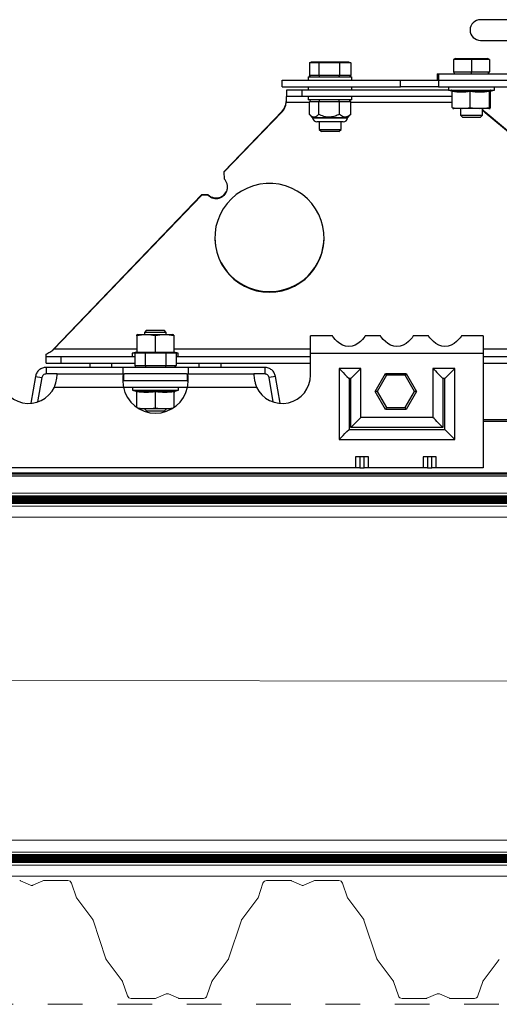
# Model space of a CAD drawing. Units: millimetres. Extents: x 488 to 4688, y 502 to 3472.
# Drawn here: x 2511 to 2730, y 1112 to 1563 of the extents above; entities that cross this region are included whole.
import ezdxf

# ---------------------------------------------------------------- set-up
doc = ezdxf.new("R2010")
doc.units = ezdxf.units.MM
doc.linetypes.add('Dash', pattern=[6.35, 3.175, -3.175])
doc.linetypes.add('DP', pattern=[0.5, 0.3, -0.2])
for name, color, linetype, lineweight in [('CWL PODKLAD', 8, 'Continuous', 9), ('CWL_CIENKA', 3, 'Continuous', 13), ('CWL_SREDNIA', 30, 'Continuous', 30), ('TRP', 210, 'Continuous', 9)]:
    doc.layers.add(name, color=color, linetype=linetype, lineweight=lineweight)
doc.linetypes.add('BATTING', pattern='A,0.0001,-0.1,[134,ltypeshp.shx,S=0.1,R=0,X=-0.1,Y=0],-0.2,[134,ltypeshp.shx,S=0.1,R=180,X=0.1,Y=0],-0.1', length=0.4001)

msp = doc.modelspace()

# ---------------------------------------------------------------- linework, layer by layer
at = {"linetype": 'Continuous', "lineweight": 25}
for p, q in [((2765.8, 1563.19), (2721.87, 1563.19)), ((2721.87, 1553.69), (2765.8, 1553.69)), ((2701.99, 1538.45), (2701.99, 1535.45)), ((2701.99, 1538.45), (2702.87, 1538.45)), ((2702.87, 1535.45), (2702.87, 1538.45)), ((2702.87, 1538.45), (2857.72, 1538.45)), ((2631.03, 1532.45), (2631.03, 1535.45)), ((2631.03, 1535.45), (2685.26, 1535.45)), ((2685.26, 1532.45), (2685.26, 1535.45)), ((2685.26, 1535.45), (2702.58, 1535.45)), ((2702.58, 1535.45), (2702.58, 1532.45)), ((2702.58, 1535.45), (2712.26, 1535.45)), ((2712.26, 1535.45), (2857.72, 1535.45)), ((2631.03, 1532.45), (2685.26, 1532.45)), ((2633.03, 1530.95), (2633.03, 1527.95)), ((2640.03, 1530.95), (2633.03, 1530.95)), ((2640.03, 1530.95), (2640.03, 1527.95)), ((2707.22, 1530.95), (2640.03, 1530.95)), ((2643.03, 1532.45), (2643.03, 1530.95)), ((2663.03, 1530.95), (2663.03, 1532.45)), ((2702.58, 1532.45), (2685.26, 1532.45)), ((2702.58, 1532.45), (2781.03, 1532.45)), ((2633, 1525.48), (2633.03, 1526.33)), ((2633, 1525.22), (2633.03, 1525.64)), ((2633, 1525.22), (2633, 1525.48)), ((2643.54, 1525.22), (2633, 1525.22)), ((2640.03, 1527.95), (2633.03, 1527.95)), ((2633.03, 1525.64), (2633.03, 1527.95)), ((2708.96, 1527.95), (2640.03, 1527.95)), ((2708.96, 1525.22), (2662.52, 1525.22)), ((2631.09, 1521.3), (2604.45, 1493.56)), ((2631.09, 1521.04), (2604.45, 1493.3)), ((2631.09, 1521.3), (2631.09, 1521.04)), ((2724.02, 1520.78), (2724.02, 1520.52)), ((2850.02, 1415.46), (2724.02, 1520.78)), ((2849.92, 1415.28), (2724.02, 1520.52)), ((2604.45, 1493.56), (2604.45, 1493.3)), ((2604.45, 1493.3), (2604.52, 1490.31)), ((2594.26, 1482.95), (2526.6, 1412.48)), ((2594.26, 1482.68), (2526.6, 1412.22)), ((2597.26, 1483.01), (2594.26, 1482.95)), ((2594.26, 1482.95), (2594.26, 1482.68)), ((2597.26, 1482.75), (2594.26, 1482.68)), ((2597.26, 1483.01), (2597.26, 1482.75)), ((2526.22, 1411.95), (2526.6, 1412.48)), ((2526.6, 1412.22), (2526.6, 1412.48)), ((2564.53, 1412.22), (2526.6, 1412.22)), ((2644.12, 1412.22), (2581.53, 1412.22)), ((2741.6, 1412.22), (2723.12, 1412.22)), ((2523.03, 1408.95), (2523.03, 1409.93)), ((2523.03, 1405.95), (2523.03, 1408.95)), ((2523.03, 1408.95), (2530.03, 1408.95)), ((2530.03, 1405.95), (2530.03, 1408.95)), ((2530.03, 1408.95), (2563.62, 1408.95)), ((2582.62, 1408.95), (2644.12, 1408.95)), ((2723.12, 1408.95), (2851.03, 1408.95)), ((2523.03, 1405.95), (2530.03, 1405.95)), ((2530.03, 1405.95), (2563.62, 1405.95)), ((2553.03, 1405.95), (2563.62, 1405.95)), ((2582.62, 1405.95), (2644.12, 1405.95)), ((2582.62, 1405.95), (2593.03, 1405.95)), ((2723.12, 1405.95), (2851.03, 1405.95))]:
    msp.add_line(p, q, dxfattribs=at)
at = {"linetype": 'Continuous', "lineweight": 25, "flags": 128}
msp.add_lwpolyline([(2625.28, 1438.39), (2628.24, 1438.56), (2631.15, 1439.08), (2633.98, 1439.94), (2636.69, 1441.13), (2639.25, 1442.63), (2641.6, 1444.42), (2643.72, 1446.48), (2645.59, 1448.77), (2647.17, 1451.27), (2648.45, 1453.93), (2649.39, 1456.73), (2650, 1459.61), (2650.27, 1462.55), (2650.18, 1465.5), (2649.74, 1468.42), (2648.96, 1471.27), (2647.85, 1474), (2646.42, 1476.58), (2644.69, 1478.98), (2642.69, 1481.16), (2640.45, 1483.09), (2637.99, 1484.73), (2635.36, 1486.08), (2632.58, 1487.11), (2629.7, 1487.8), (2626.76, 1488.15), (2623.8, 1488.15), (2620.86, 1487.8), (2617.98, 1487.11), (2615.2, 1486.08), (2612.57, 1484.73), (2610.11, 1483.09), (2607.87, 1481.16), (2605.87, 1478.98), (2604.14, 1476.58), (2602.71, 1474), (2601.6, 1471.27), (2600.82, 1468.42), (2600.38, 1465.5), (2600.29, 1462.55), (2600.55, 1459.61), (2601.16, 1456.73), (2602.11, 1453.93), (2603.39, 1451.27), (2604.97, 1448.77), (2606.83, 1446.48), (2608.96, 1444.42), (2611.31, 1442.63), (2613.86, 1441.13), (2616.57, 1439.94), (2619.41, 1439.08), (2622.32, 1438.56), (2625.28, 1438.39)], dxfattribs=at)
at = {"linetype": 'Continuous', "lineweight": 25}
for centre, radius, start, end in [((2721.87, 1558.44), 4.75, 90, 270), ((2626.07, 1526.12), 6.96, 316.1431, 354.6637), ((2626.07, 1525.86), 6.96, 316.1421, 354.664), ((2728.5, 1526.14), 6.98, 214.0962, 230.1136), ((2728.5, 1525.87), 6.98, 214.0952, 230.1123), ((2600.89, 1486.53), 5.24, 226.1563, 46.1713), ((2600.89, 1486.81), 5.25, 226.3211, 358.3658), ((2625.23, 1463.6), 24.95, 180.1031, 270.1155), ((2625.33, 1463.6), 24.95, 269.8846, 359.897)]:
    msp.add_arc(centre, radius, start, end, dxfattribs=at)
msp.add_open_spline([(2523.03, 1409.93), (2523.63, 1410.27), (2524.81, 1410.95), (2526, 1411.79), (2526.6, 1412.22)], degree=3, knots=[0, 0, 0, 0, 0.500001, 1, 1, 1, 1], dxfattribs=at)
at = {"layer": 'CWL PODKLAD', "linetype": 'Continuous', "lineweight": 25}
for p, q in [((2654.11, 1418.36), (2644.12, 1418.36)), ((2644.12, 1410.36), (2644.12, 1418.36)), ((2676.11, 1418.36), (2669.11, 1418.36)), ((2698.11, 1418.36), (2691.11, 1418.36)), ((2723.12, 1418.36), (2713.11, 1418.36)), ((2723.12, 1418.36), (2723.12, 1410.36)), ((2644.12, 1400.46), (2644.12, 1410.36)), ((2723.12, 1410.36), (2644.12, 1410.36)), ((2723.12, 1410.36), (2723.12, 1357.96)), ((2523.12, 1403.95), (2523.12, 1400.95)), ((2558.12, 1403.95), (2523.12, 1403.95)), ((2558.12, 1403.95), (2558.12, 1400.95)), ((2588.12, 1403.95), (2558.12, 1403.95)), ((2588.12, 1403.95), (2588.12, 1400.95)), ((2623.12, 1403.95), (2588.12, 1403.95)), ((2623.12, 1403.95), (2623.12, 1400.95)), ((2667.12, 1403.46), (2657.12, 1403.46)), ((2657.12, 1403.46), (2657.12, 1370.96)), ((2667.12, 1380.96), (2667.12, 1403.46)), ((2700.12, 1403.46), (2700.12, 1380.96)), ((2710.12, 1403.46), (2700.12, 1403.46)), ((2705.54, 1398.88), (2710.12, 1403.46)), ((2710.12, 1370.96), (2710.12, 1403.46)), ((2518.19, 1399.82), (2516.02, 1387.49)), ((2518.19, 1399.82), (2521.15, 1399.3)), ((2521.15, 1399.3), (2519.18, 1388.11)), ((2528.12, 1400.95), (2523.12, 1400.95)), ((2528.12, 1400.6), (2528.12, 1400.95)), ((2528.12, 1400.95), (2558.68, 1400.95)), ((2558.68, 1397.95), (2558.68, 1400.95)), ((2558.68, 1400.95), (2558.98, 1400.95)), ((2558.68, 1397.95), (2587.56, 1397.95)), ((2587.26, 1400.95), (2558.98, 1400.95)), ((2587.26, 1400.95), (2587.56, 1400.95)), ((2587.56, 1400.95), (2618.12, 1400.95)), ((2587.56, 1400.95), (2587.56, 1397.95)), ((2618.12, 1400.95), (2618.12, 1400.6)), ((2623.12, 1400.95), (2618.12, 1400.95)), ((2628.04, 1399.82), (2625.09, 1399.3)), ((2627.06, 1388.11), (2625.09, 1399.3)), ((2630.22, 1387.49), (2628.04, 1399.82)), ((2662.54, 1398.88), (2661.7, 1398.88)), ((2661.7, 1398.88), (2661.7, 1375.96)), ((2662.54, 1376.38), (2662.54, 1398.88)), ((2704.7, 1398.88), (2704.7, 1376.38)), ((2705.54, 1398.88), (2704.7, 1398.88)), ((2705.54, 1375.96), (2705.54, 1398.88)), ((2526.9, 1394.95), (2558.42, 1394.95)), ((2558.42, 1394.95), (2587.81, 1394.95)), ((2587.81, 1394.95), (2619.34, 1394.95)), ((2700.12, 1380.96), (2667.12, 1380.96)), ((2661.7, 1375.96), (2661.7, 1375.54)), ((2661.7, 1375.54), (2705.54, 1375.54)), ((2704.7, 1376.38), (2662.54, 1376.38)), ((2705.54, 1375.54), (2705.54, 1375.96)), ((2657.12, 1370.96), (2710.12, 1370.96)), ((2670.62, 1362.96), (2664.62, 1362.96)), ((2664.62, 1362.96), (2664.62, 1357.96)), ((2666.62, 1362.96), (2666.62, 1357.96)), ((2668.62, 1357.96), (2668.62, 1362.96)), ((2670.62, 1357.96), (2670.62, 1362.96)), ((2701.62, 1362.96), (2695.62, 1362.96)), ((2695.62, 1362.96), (2695.62, 1357.96)), ((2697.62, 1362.96), (2697.62, 1357.96)), ((2699.62, 1357.96), (2699.62, 1362.96)), ((2701.62, 1357.96), (2701.62, 1362.96)), ((2664.62, 1357.96), (2497.12, 1357.96)), ((2666.62, 1357.96), (2664.62, 1357.96)), ((2666.62, 1357.96), (2668.62, 1357.96)), ((2670.62, 1357.96), (2668.62, 1357.96)), ((2695.62, 1357.96), (2670.62, 1357.96)), ((2697.62, 1357.96), (2695.62, 1357.96)), ((2697.62, 1357.96), (2699.62, 1357.96)), ((2701.62, 1357.96), (2699.62, 1357.96)), ((2723.12, 1357.96), (2701.62, 1357.96))]:
    msp.add_line(p, q, dxfattribs=at)
at = {"layer": 'CWL PODKLAD', "lineweight": 5}
for p, q in [((2206.62, 1346.35), (3044.05, 1346.35)), ((2206.61, 1340.35), (3044.05, 1340.35)), ((2206.61, 1335.31), (3044.05, 1335.31)), ((2206.55, 1187.43), (3044.05, 1187.43)), ((2206.54, 1181.99), (3044.05, 1181.99)), ((2206.54, 1175.99), (3044.05, 1175.99)), ((2206.54, 1170.96), (3044.05, 1170.96)), ((2515.97, 1166.81), (2511.37, 1168.82)), ((2521.64, 1168.82), (2517.04, 1166.81)), ((2533.05, 1168.9), (2522.02, 1168.9)), ((2634.99, 1168.9), (2623.96, 1168.9)), ((2639.97, 1166.81), (2635.37, 1168.82)), ((2645.64, 1168.82), (2641.04, 1166.81)), ((2657.05, 1168.9), (2646.02, 1168.9)), ((2534.7, 1167.72), (2536.94, 1161.05)), ((2622.31, 1167.72), (2620.07, 1161.05)), ((2658.7, 1167.72), (2660.94, 1161.05)), ((2537.08, 1160.78), (2544.41, 1151.02)), ((2619.93, 1160.78), (2612.6, 1151.02)), ((2661.08, 1160.78), (2668.41, 1151.02)), ((2544.54, 1150.75), (2550.47, 1133.05)), ((2606.54, 1133.05), (2612.47, 1150.75)), ((2668.54, 1150.75), (2674.47, 1133.05)), ((2550.61, 1132.79), (2557.93, 1123.02)), ((2599.08, 1123.02), (2606.4, 1132.79)), ((2674.61, 1132.79), (2681.93, 1123.02)), ((2723.08, 1123.02), (2730.4, 1132.79)), ((2558.07, 1122.76), (2560.31, 1116.09)), ((2596.7, 1116.09), (2598.94, 1122.76)), ((2682.07, 1122.76), (2684.31, 1116.09)), ((2720.7, 1116.09), (2722.94, 1122.76)), ((2561.96, 1114.9), (2572.99, 1114.9)), ((2573.37, 1114.98), (2577.97, 1116.99)), ((2579.04, 1116.99), (2583.64, 1114.98)), ((2584.02, 1114.9), (2595.05, 1114.9)), ((2685.96, 1114.9), (2696.99, 1114.9)), ((2697.37, 1114.98), (2701.97, 1116.99)), ((2703.04, 1116.99), (2707.64, 1114.98)), ((2708.02, 1114.9), (2719.05, 1114.9))]:
    msp.add_line(p, q, dxfattribs=at)
at = {"layer": 'CWL PODKLAD', "linetype": 'BATTING', "lineweight": 5, "ltscale": 155}
msp.add_line((2206.62, 1260.76), (3044.05, 1260.03), dxfattribs=at)
at = {"layer": 'CWL PODKLAD', "linetype": 'Dash', "lineweight": 5, "ltscale": 5}
msp.add_line((2206.43, 1112.24), (3044.05, 1112.24), dxfattribs=at)
at = {"layer": 'CWL PODKLAD', "linetype": 'Continuous', "lineweight": 25, "flags": 128}
for points in [[(2669.11, 1418.35), (2669.12, 1418.36), (2668.97, 1418.13), (2668.55, 1417.53), (2667.85, 1416.69), (2666.92, 1415.74), (2665.79, 1414.84), (2664.49, 1414.11), (2663.08, 1413.64), (2661.62, 1413.47), (2660.16, 1413.64), (2658.75, 1414.11), (2657.45, 1414.84), (2656.32, 1415.74), (2655.38, 1416.69), (2654.69, 1417.53), (2654.26, 1418.13), (2654.12, 1418.36), (2654.12, 1418.36)], [(2691.11, 1418.35), (2691.12, 1418.36), (2690.97, 1418.13), (2690.55, 1417.53), (2689.85, 1416.69), (2688.92, 1415.74), (2687.79, 1414.84), (2686.49, 1414.11), (2685.08, 1413.64), (2683.62, 1413.47), (2682.16, 1413.64), (2680.75, 1414.11), (2679.45, 1414.84), (2678.32, 1415.74), (2677.38, 1416.69), (2676.69, 1417.53), (2676.26, 1418.13), (2676.12, 1418.36), (2676.12, 1418.36)], [(2713.11, 1418.35), (2713.12, 1418.36), (2712.97, 1418.13), (2712.55, 1417.53), (2711.85, 1416.69), (2710.92, 1415.74), (2709.79, 1414.84), (2708.49, 1414.11), (2707.08, 1413.64), (2705.62, 1413.47), (2704.16, 1413.64), (2702.75, 1414.11), (2701.45, 1414.84), (2700.32, 1415.74), (2699.38, 1416.69), (2698.69, 1417.53), (2698.26, 1418.13), (2698.12, 1418.36), (2698.12, 1418.36)], [(2657.12, 1403.46), (2657.59, 1402.99), (2658.21, 1402.37), (2658.96, 1401.61), (2659.82, 1400.76), (2660.74, 1399.84), (2661.7, 1398.88)], [(2662.54, 1398.88), (2663.5, 1399.84), (2664.42, 1400.76), (2665.27, 1401.61), (2666.03, 1402.37), (2666.65, 1402.99), (2667.12, 1403.46)], [(2700.12, 1403.46), (2700.59, 1402.99), (2701.21, 1402.37), (2701.96, 1401.61), (2702.82, 1400.76), (2703.74, 1399.84), (2704.7, 1398.88)], [(2662.54, 1376.38), (2663.5, 1377.34), (2664.42, 1378.26), (2665.27, 1379.11), (2666.03, 1379.87), (2666.65, 1380.49), (2667.12, 1380.96)], [(2704.7, 1376.38), (2703.74, 1377.34), (2702.82, 1378.26), (2701.96, 1379.11), (2701.21, 1379.87), (2700.59, 1380.49), (2700.12, 1380.96)], [(2657.12, 1370.96), (2657.59, 1371.43), (2658.21, 1372.05), (2658.96, 1372.8), (2659.82, 1373.66), (2660.74, 1374.58), (2661.7, 1375.54)], [(2710.12, 1370.96), (2709.65, 1371.43), (2709.03, 1372.05), (2708.27, 1372.8), (2707.42, 1373.66), (2706.5, 1374.58), (2705.54, 1375.54)]]:
    msp.add_lwpolyline(points, dxfattribs=at)
at = {"layer": 'CWL PODKLAD', "linetype": 'DP', "lineweight": 5, "ltscale": 50, "const_width": 4}
for points in [[(2206.61, 1343.36), (3044.05, 1343.36)], [(2206.54, 1179.01), (3044.05, 1179.01)]]:
    msp.add_lwpolyline(points, dxfattribs=at)
at = {"layer": 'CWL PODKLAD', "linetype": 'Continuous', "lineweight": 25}
for centre, radius, start, end in [((2515.12, 1400.46), 13, 180, 334.9501), ((2631.12, 1400.46), 13, 205.0499, 0), ((2573.12, 1397.96), 15, 191.5537, 348.4463)]:
    msp.add_arc(centre, radius, start, end, dxfattribs=at)
at = {"layer": 'CWL PODKLAD', "lineweight": 5}
for centre, radius, start, end in [((2510.99, 1167.96), 0.94, 66.4001, 90), ((2522.02, 1167.96), 0.94, 90, 113.5999), ((2533.05, 1167.16), 1.74, 18.5214, 90), ((2623.96, 1167.16), 1.74, 90, 161.4786), ((2634.99, 1167.96), 0.94, 66.4001, 90), ((2646.02, 1167.96), 0.94, 90, 113.5999), ((2657.05, 1167.16), 1.74, 18.5214, 90), ((2516.5, 1168.04), 1.34, 246.4001, 270), ((2516.5, 1168.04), 1.34, 270, 293.5999), ((2640.5, 1168.04), 1.34, 246.4001, 270), ((2640.5, 1168.04), 1.34, 270, 293.5999), ((2537.83, 1161.35), 0.94, 198.5609, 216.9135), ((2619.18, 1161.35), 0.94, 323.0865, 341.4391), ((2661.83, 1161.35), 0.94, 198.5609, 216.9135), ((2545.32, 1151.28), 0.94, 195.7813, 214.134), ((2611.69, 1151.28), 0.94, 325.866, 344.2187), ((2669.32, 1151.28), 0.94, 195.7813, 214.134), ((2551.36, 1133.35), 0.94, 198.5214, 216.8741), ((2605.65, 1133.35), 0.94, 323.1259, 341.4786), ((2675.36, 1133.35), 0.94, 198.5214, 216.8741), ((2557.18, 1122.46), 0.94, 18.5214, 36.8741), ((2599.83, 1122.46), 0.94, 143.1259, 161.4786), ((2681.18, 1122.46), 0.94, 18.5214, 36.8741), ((2723.83, 1122.46), 0.94, 143.1259, 161.4786), ((2561.96, 1116.64), 1.74, 198.5214, 270), ((2572.99, 1115.84), 0.94, 270, 293.5999), ((2578.5, 1115.76), 1.34, 90, 113.5999), ((2578.5, 1115.76), 1.34, 66.4001, 90), ((2584.02, 1115.84), 0.94, 246.4001, 270), ((2595.05, 1116.64), 1.74, 270, 341.4786), ((2685.96, 1116.64), 1.74, 198.5214, 270), ((2696.99, 1115.84), 0.94, 270, 293.5999), ((2702.5, 1115.76), 1.34, 90, 113.5999), ((2702.5, 1115.76), 1.34, 66.4001, 90), ((2708.02, 1115.84), 0.94, 246.4001, 270), ((2719.05, 1116.64), 1.74, 270, 341.4786)]:
    msp.add_arc(centre, radius, start, end, dxfattribs=at)
at = {"layer": 'CWL PODKLAD', "linetype": 'Continuous', "lineweight": 25}
for points, knots in [([(2523.12, 1403.95), (2522.54, 1403.9), (2521.37, 1403.78), (2519.85, 1402.85), (2518.67, 1401.51), (2518.35, 1400.39), (2518.19, 1399.82)], [0, 0, 0, 0, 0.250001, 0.500003, 0.749999, 1, 1, 1, 1]), ([(2628.04, 1399.82), (2627.88, 1400.39), (2627.56, 1401.51), (2626.39, 1402.85), (2624.87, 1403.78), (2623.7, 1403.9), (2623.12, 1403.95)], [0, 0, 0, 0, 0.25, 0.499996, 0.750004, 1, 1, 1, 1]), ([(2523.12, 1400.95), (2522.64, 1400.86), (2521.68, 1400.67), (2521.33, 1399.76), (2521.15, 1399.3)], [0, 0, 0, 0, 0.499999, 1, 1, 1, 1]), ([(2526.9, 1394.95), (2527.09, 1395.61), (2527.43, 1396.76), (2527.84, 1398.33), (2528.05, 1399.72), (2528.09, 1400.29), (2528.12, 1400.6)], [0, 0, 0, 0, 0.275062, 0.48135, 0.717206, 1, 1, 1, 1]), ([(2558.68, 1400.95), (2558.6, 1400.92), (2558.45, 1400.87), (2558.24, 1400.34), (2558.08, 1399.32), (2558.14, 1397.82), (2558.27, 1396.32), (2558.37, 1395.43), (2558.42, 1394.95)], [0, 0, 0, 0, 0.146832, 0.278551, 0.496312, 0.714507, 0.848891, 1, 1, 1, 1]), ([(2558.68, 1397.95), (2558.6, 1397.94), (2558.46, 1397.91), (2558.27, 1397.71), (2558.22, 1397.46), (2558.19, 1397.34)], [0, 0, 0, 0, 0.367416, 0.693247, 1, 1, 1, 1]), ([(2587.81, 1394.95), (2587.87, 1395.42), (2587.97, 1396.31), (2588.1, 1397.81), (2588.16, 1399.31), (2587.99, 1400.34), (2587.78, 1400.87), (2587.64, 1400.92), (2587.56, 1400.95)], [0, 0, 0, 0, 0.149322, 0.28307, 0.503469, 0.719008, 0.85137, 1, 1, 1, 1]), ([(2588.05, 1397.33), (2588.02, 1397.45), (2587.96, 1397.71), (2587.78, 1397.91), (2587.63, 1397.94), (2587.56, 1397.95)], [0, 0, 0, 0, 0.308348, 0.632284, 1, 1, 1, 1]), ([(2618.12, 1400.6), (2618.15, 1400.27), (2618.21, 1399.69), (2618.41, 1398.26), (2618.79, 1396.72), (2619.15, 1395.57), (2619.34, 1394.95)], [0, 0, 0, 0, 0.299996, 0.51826, 0.741105, 1, 1, 1, 1]), ([(2625.09, 1399.3), (2624.91, 1399.76), (2624.55, 1400.67), (2623.6, 1400.86), (2623.12, 1400.95)], [0, 0, 0, 0, 0.5, 1, 1, 1, 1])]:
    msp.add_open_spline(points, degree=3, knots=knots, dxfattribs=at)
at = {"layer": 'CWL_CIENKA', "linetype": 'Continuous', "lineweight": 25}
for p, q in [((2543.03, 1405.95), (2543.03, 1403.95)), ((2553.03, 1405.95), (2553.03, 1403.95)), ((2593.03, 1405.95), (2593.03, 1403.95)), ((2603.03, 1405.95), (2603.03, 1403.95))]:
    msp.add_line(p, q, dxfattribs=at)
at = {"layer": 'CWL_SREDNIA', "linetype": 'Continuous', "lineweight": 25}
for p, q in [((2643.54, 1543.45), (2644.54, 1543.95)), ((2647.83, 1543.45), (2643.54, 1543.45)), ((2643.54, 1543.45), (2643.54, 1537.82)), ((2644.54, 1543.95), (2648.38, 1543.95)), ((2647.83, 1543.45), (2648.38, 1543.95)), ((2657.32, 1543.45), (2647.83, 1543.45)), ((2647.83, 1543.45), (2647.83, 1537.82)), ((2648.38, 1543.95), (2656.87, 1543.95)), ((2656.87, 1543.95), (2657.32, 1543.45)), ((2656.87, 1543.95), (2661.52, 1543.95)), ((2657.32, 1543.45), (2657.32, 1537.82)), ((2662.52, 1543.45), (2657.32, 1543.45)), ((2661.52, 1543.95), (2662.52, 1543.45)), ((2662.52, 1543.45), (2662.52, 1537.82)), ((2710.36, 1545.45), (2709.49, 1544.95)), ((2717.72, 1544.95), (2709.49, 1544.95)), ((2709.49, 1544.95), (2709.49, 1539.32)), ((2710.36, 1545.45), (2717.72, 1545.45)), ((2717.72, 1545.45), (2717.72, 1544.95)), ((2717.72, 1545.45), (2725.08, 1545.45)), ((2717.72, 1544.95), (2717.72, 1539.32)), ((2725.94, 1544.95), (2717.72, 1544.95)), ((2725.94, 1544.95), (2725.08, 1545.45)), ((2725.94, 1544.95), (2725.94, 1539.32)), ((2643.54, 1537.82), (2647.83, 1537.82)), ((2644.12, 1536.95), (2643.54, 1537.82)), ((2647.83, 1537.82), (2657.32, 1537.82)), ((2647.83, 1537.82), (2648.15, 1536.95)), ((2657.32, 1537.82), (2657.06, 1536.95)), ((2657.32, 1537.82), (2662.52, 1537.82)), ((2662.52, 1537.82), (2661.94, 1536.95)), ((2709.49, 1539.32), (2717.72, 1539.32)), ((2709.49, 1539.32), (2709.99, 1538.45)), ((2717.72, 1539.32), (2725.94, 1539.32)), ((2717.72, 1538.45), (2717.72, 1539.32)), ((2725.44, 1538.45), (2725.94, 1539.32)), ((2643.03, 1536.95), (2643.03, 1535.45)), ((2643.03, 1536.95), (2663.03, 1536.95)), ((2663.03, 1535.45), (2663.03, 1536.95)), ((2707.22, 1532.45), (2707.22, 1530.95)), ((2707.22, 1530.95), (2708.75, 1530.54)), ((2707.22, 1530.95), (2711.97, 1530.95)), ((2708.96, 1522.94), (2708.96, 1530.29)), ((2711.97, 1530.95), (2728.22, 1530.95)), ((2717.18, 1522.94), (2717.18, 1530.29)), ((2725.93, 1522.94), (2725.93, 1530.29)), ((2726.48, 1522.94), (2726.48, 1530.29)), ((2726.68, 1530.54), (2728.22, 1530.95)), ((2728.22, 1530.95), (2728.22, 1532.45)), ((2643.03, 1527.95), (2643.03, 1526.45)), ((2663.03, 1526.45), (2643.03, 1526.45)), ((2644.12, 1526.45), (2643.54, 1525.59)), ((2643.54, 1519.83), (2643.54, 1525.59)), ((2647.83, 1525.59), (2643.54, 1525.59)), ((2648.15, 1526.45), (2647.83, 1525.59)), ((2647.83, 1519.83), (2647.83, 1525.59)), ((2657.32, 1525.59), (2647.83, 1525.59)), ((2657.32, 1525.59), (2657.06, 1526.45)), ((2657.32, 1519.83), (2657.32, 1525.59)), ((2662.52, 1525.59), (2657.32, 1525.59)), ((2662.52, 1525.59), (2661.94, 1526.45)), ((2662.52, 1519.83), (2662.52, 1525.59)), ((2663.03, 1526.45), (2663.03, 1527.95)), ((2662.25, 1519.6), (2662.52, 1519.83)), ((2709.2, 1522.62), (2708.96, 1522.94)), ((2709.2, 1522.59), (2709.72, 1522.45)), ((2713.34, 1522.45), (2709.72, 1522.45)), ((2712.72, 1522.45), (2712.72, 1519.45)), ((2725.72, 1522.45), (2713.34, 1522.45)), ((2722.72, 1519.45), (2722.72, 1522.45)), ((2725.72, 1522.45), (2726.24, 1522.59)), ((2643.79, 1519.58), (2644.91, 1518.45)), ((2644.91, 1518.45), (2661.15, 1518.45)), ((2645.05, 1518.17), (2661.01, 1518.17)), ((2658.05, 1516.45), (2647.03, 1516.45)), ((2648.03, 1516.45), (2648.03, 1512.95)), ((2658.03, 1512.95), (2658.03, 1516.45)), ((2659.03, 1516.45), (2658.05, 1516.45)), ((2661.15, 1518.45), (2662.27, 1519.58)), ((2712.72, 1519.45), (2713.72, 1518.45)), ((2712.72, 1519.45), (2722.72, 1519.45)), ((2721.72, 1518.45), (2713.72, 1518.45)), ((2721.72, 1518.45), (2722.72, 1519.45)), ((2648.03, 1512.95), (2649.03, 1511.95)), ((2648.03, 1512.95), (2658.03, 1512.95)), ((2657.03, 1511.95), (2649.03, 1511.95)), ((2657.03, 1511.95), (2658.03, 1512.95)), ((2569.03, 1420.95), (2568.03, 1419.95)), ((2569.03, 1420.95), (2573.03, 1420.95)), ((2573.03, 1420.95), (2577.03, 1420.95)), ((2578.03, 1419.95), (2577.03, 1420.95)), ((2565.03, 1418.95), (2564.53, 1418.82)), ((2564.53, 1418.47), (2564.53, 1410.91)), ((2565.03, 1418.95), (2581.03, 1418.95)), ((2568.03, 1419.95), (2568.03, 1418.95)), ((2573.03, 1419.95), (2568.03, 1419.95)), ((2578.03, 1419.95), (2573.03, 1419.95)), ((2573.03, 1418.47), (2573.03, 1410.95)), ((2578.03, 1418.95), (2578.03, 1419.95)), ((2581.53, 1418.82), (2581.03, 1418.95)), ((2581.53, 1418.47), (2581.53, 1410.95)), ((2564.53, 1410.99), (2562.53, 1410.45)), ((2562.53, 1410.45), (2562.53, 1408.95)), ((2563.62, 1410.45), (2562.53, 1410.45)), ((2563.62, 1410.45), (2564.62, 1410.95)), ((2568.37, 1410.45), (2563.62, 1410.45)), ((2563.62, 1410.45), (2563.62, 1404.82)), ((2564.62, 1410.95), (2568.87, 1410.95)), ((2568.87, 1410.95), (2568.37, 1410.45)), ((2577.87, 1410.45), (2568.37, 1410.45)), ((2568.37, 1410.45), (2568.37, 1404.82)), ((2568.87, 1410.95), (2577.37, 1410.95)), ((2577.37, 1410.95), (2581.62, 1410.95)), ((2577.37, 1410.95), (2577.87, 1410.45)), ((2577.87, 1410.45), (2577.87, 1404.82)), ((2582.62, 1410.45), (2577.87, 1410.45)), ((2583.53, 1410.45), (2581.53, 1410.99)), ((2581.62, 1410.95), (2582.62, 1410.45)), ((2583.53, 1410.45), (2582.62, 1410.45)), ((2582.62, 1410.45), (2582.62, 1404.82)), ((2583.53, 1408.95), (2583.53, 1410.45)), ((2563.62, 1404.82), (2568.37, 1404.82)), ((2563.62, 1404.82), (2564.2, 1403.95)), ((2568.37, 1404.82), (2577.87, 1404.82)), ((2568.37, 1404.82), (2568.66, 1403.95)), ((2577.87, 1404.82), (2577.58, 1403.95)), ((2577.87, 1404.82), (2582.62, 1404.82)), ((2582.04, 1403.95), (2582.62, 1404.82)), ((2673.62, 1392.96), (2678.37, 1401.19)), ((2678.87, 1400.32), (2674.62, 1392.96)), ((2678.87, 1400.32), (2678.37, 1401.19)), ((2678.37, 1401.19), (2687.87, 1401.19)), ((2687.37, 1400.32), (2678.87, 1400.32)), ((2687.87, 1401.19), (2687.37, 1400.32)), ((2691.62, 1392.96), (2687.37, 1400.32)), ((2687.87, 1401.19), (2692.62, 1392.96)), ((2562.62, 1394.95), (2562.62, 1393.45)), ((2562.62, 1393.45), (2564.17, 1393.04)), ((2562.62, 1393.45), (2583.62, 1393.45)), ((2582.06, 1393.04), (2583.62, 1393.45)), ((2583.62, 1393.45), (2583.62, 1394.95)), ((2564.62, 1385.6), (2564.62, 1392.79)), ((2573.12, 1385.44), (2573.12, 1392.79)), ((2581.62, 1385.6), (2581.62, 1392.79)), ((2582.08, 1393.41), (2582.06, 1393.06)), ((2678.37, 1384.73), (2673.62, 1392.96)), ((2674.62, 1392.96), (2673.62, 1392.96)), ((2674.62, 1392.96), (2678.87, 1385.6)), ((2687.37, 1385.6), (2691.62, 1392.96)), ((2692.62, 1392.96), (2687.87, 1384.73)), ((2692.62, 1392.96), (2691.62, 1392.96)), ((2580.59, 1384.95), (2565.64, 1384.95)), ((2568.12, 1384.95), (2569.12, 1383.95)), ((2577.12, 1383.95), (2578.12, 1384.95)), ((2678.87, 1385.6), (2678.37, 1384.73)), ((2687.87, 1384.73), (2678.37, 1384.73)), ((2678.87, 1385.6), (2687.37, 1385.6)), ((2687.87, 1384.73), (2687.37, 1385.6)), ((2577.12, 1383.95), (2569.12, 1383.95))]:
    msp.add_line(p, q, dxfattribs=at)
for centre, radius, start, end in [((2644.56, 1518.1), 0.5, 8.1301, 45), ((2647.03, 1518.45), 2, 188.1301, 270), ((2659.03, 1518.45), 2, 270, 351.8699), ((2661.51, 1518.1), 0.5, 135, 171.8699), ((2564.02, 1392.46), 0.6, 3.6177, 75.3303), ((2582.22, 1392.46), 0.6, 104.2616, 176.3564)]:
    msp.add_arc(centre, radius, start, end, dxfattribs=at)
for points, knots in [([(2708.48, 1530.91), (2709.93, 1530.73), (2712.2, 1530.45), (2715.1, 1530.61), (2716.53, 1530.82), (2717.15, 1530.91)], [0, 0, 0, 0, 0.499021, 0.78449, 1, 1, 1, 1]), ([(2708.96, 1530.29), (2708.95, 1530.35), (2708.94, 1530.48), (2708.85, 1530.66), (2708.71, 1530.81), (2708.58, 1530.88), (2708.49, 1530.91), (2708.48, 1530.91), (2708.48, 1530.91)], [0, 0, 0, 0, 0.219072, 0.437442, 0.676308, 0.949953, 0.994105, 1, 1, 1, 1]), ([(2708.76, 1530.56), (2708.71, 1530.58), (2708.62, 1530.62), (2708.53, 1530.82), (2708.48, 1530.91)], [0, 0, 0, 0, 0.5244538, 1, 1, 1, 1]), ([(2717.18, 1530.29), (2715.81, 1530.12), (2713.07, 1529.79), (2710.33, 1530.12), (2708.96, 1530.29)], [0, 0, 0, 0, 0.500904, 1, 1, 1, 1]), ([(2717.15, 1530.91), (2718.68, 1530.73), (2721.09, 1530.45), (2724.18, 1530.61), (2725.72, 1530.82), (2726.38, 1530.91)], [0, 0, 0, 0, 0.499864, 0.784765, 1, 1, 1, 1]), ([(2717.15, 1530.91), (2717.15, 1530.91), (2717.15, 1530.91), (2717.15, 1530.88), (2717.16, 1530.81), (2717.17, 1530.66), (2717.18, 1530.48), (2717.18, 1530.35), (2717.18, 1530.29)], [0, 0, 0, 0, 0.0059, 0.050038, 0.323697, 0.562568, 0.780917, 1, 1, 1, 1]), ([(2725.93, 1530.29), (2724.47, 1530.12), (2721.56, 1529.79), (2718.64, 1530.12), (2717.18, 1530.29)], [0, 0, 0, 0, 0.499997, 1, 1, 1, 1]), ([(2726.38, 1530.91), (2726.38, 1530.91), (2726.37, 1530.91), (2726.29, 1530.88), (2726.17, 1530.81), (2726.04, 1530.66), (2725.95, 1530.48), (2725.94, 1530.35), (2725.93, 1530.29)], [0, 0, 0, 0, 0.005874, 0.05006, 0.323715, 0.562553, 0.780924, 1, 1, 1, 1]), ([(2726.48, 1530.29), (2726.38, 1530.12), (2726.2, 1529.79), (2726.02, 1530.12), (2725.93, 1530.29)], [0, 0, 0, 0, 0.499997, 1, 1, 1, 1]), ([(2726.38, 1530.91), (2726.47, 1530.7), (2726.56, 1530.46), (2726.67, 1530.55), (2726.68, 1530.56)], [0, 0, 0, 0, 0.913169, 1, 1, 1, 1]), ([(2726.47, 1530.43), (2726.47, 1530.42), (2726.46, 1530.4), (2726.5, 1530.52), (2726.65, 1530.52), (2726.68, 1530.52)], [0, 0, 0, 0, 0.185658, 0.84448, 1, 1, 1, 1]), ([(2647.83, 1519.83), (2647.54, 1519.53), (2646.94, 1518.93), (2645.83, 1518.42), (2644.64, 1518.73), (2643.88, 1519.49), (2643.54, 1519.83)], [0, 0, 0, 0, 0.216457, 0.440314, 0.751905, 1, 1, 1, 1]), ([(2657.32, 1519.83), (2656.67, 1519.53), (2655.35, 1518.93), (2652.9, 1518.42), (2650.26, 1518.73), (2648.58, 1519.49), (2647.83, 1519.83)], [0, 0, 0, 0, 0.216457, 0.440318, 0.751906, 1, 1, 1, 1]), ([(2662.52, 1519.83), (2662.31, 1519.66), (2661.83, 1519.24), (2661, 1518.74), (2660.06, 1518.5), (2659.13, 1518.63), (2658.21, 1519.08), (2657.62, 1519.58), (2657.32, 1519.83)], [0, 0, 0, 0, 0.123336, 0.298039, 0.477998, 0.643565, 0.815131, 1, 1, 1, 1]), ([(2708.96, 1522.94), (2710.15, 1522.79), (2712.54, 1522.48), (2715.3, 1522.66), (2716.84, 1522.89), (2717.18, 1522.94)], [0, 0, 0, 0, 0.434514, 0.875491, 1, 1, 1, 1]), ([(2717.18, 1522.94), (2718.62, 1522.77), (2721.54, 1522.41), (2724.46, 1522.76), (2725.93, 1522.94)], [0, 0, 0, 0, 0.4952148, 1, 1, 1, 1]), ([(2725.93, 1522.94), (2726.02, 1522.77), (2726.2, 1522.41), (2726.38, 1522.76), (2726.48, 1522.94)], [0, 0, 0, 0, 0.495217, 1, 1, 1, 1]), ([(2573.03, 1418.47), (2571.63, 1418.64), (2568.79, 1419), (2565.96, 1418.65), (2564.53, 1418.47)], [0, 0, 0, 0, 0.495214, 1, 1, 1, 1]), ([(2564.53, 1418.47), (2564.53, 1418.52), (2564.53, 1418.73), (2564.53, 1418.76), (2564.53, 1418.79)], [0, 0, 0, 0, 0.248937, 1, 1, 1, 1]), ([(2581.53, 1418.47), (2580.13, 1418.64), (2577.29, 1419), (2574.46, 1418.65), (2573.03, 1418.47)], [0, 0, 0, 0, 0.495217, 1, 1, 1, 1]), ([(2581.53, 1418.78), (2581.53, 1418.76), (2581.53, 1418.73), (2581.53, 1418.52), (2581.53, 1418.47)], [0, 0, 0, 0, 0.75106, 1, 1, 1, 1]), ([(2568.31, 1410.95), (2568.45, 1410.97), (2568.74, 1411.01), (2569.03, 1410.97), (2569.18, 1410.95)], [0, 0, 0, 0, 0.495189, 1, 1, 1, 1]), ([(2576.81, 1410.95), (2576.95, 1410.97), (2577.24, 1411.01), (2577.53, 1410.97), (2577.68, 1410.95)], [0, 0, 0, 0, 0.495226, 1, 1, 1, 1]), ([(2564.15, 1393.41), (2565.65, 1393.23), (2568, 1392.95), (2571, 1393.11), (2572.48, 1393.32), (2573.12, 1393.41)], [0, 0, 0, 0, 0.4998582, 0.784767, 1, 1, 1, 1]), ([(2564.62, 1392.79), (2564.61, 1392.85), (2564.6, 1392.98), (2564.51, 1393.16), (2564.38, 1393.31), (2564.25, 1393.38), (2564.17, 1393.41), (2564.15, 1393.41), (2564.15, 1393.41)], [0, 0, 0, 0, 0.2190953, 0.4374204, 0.6763004, 0.9499524, 0.9941517, 1, 1, 1, 1]), ([(2564.17, 1393.04), (2564.17, 1393.04), (2564.18, 1392.97), (2564.17, 1393.13), (2564.16, 1393.33), (2564.15, 1393.41)], [0, 0, 0, 0, 0.00168, 0.570212, 1, 1, 1, 1]), ([(2573.12, 1393.41), (2574.61, 1393.23), (2576.94, 1392.95), (2579.95, 1393.11), (2581.44, 1393.32), (2582.08, 1393.41)], [0, 0, 0, 0, 0.499863, 0.784765, 1, 1, 1, 1]), ([(2573.12, 1392.79), (2573.12, 1392.85), (2573.12, 1392.98), (2573.12, 1393.16), (2573.12, 1393.31), (2573.12, 1393.38), (2573.12, 1393.41), (2573.12, 1393.41), (2573.12, 1393.41)], [0, 0, 0, 0, 0.219097, 0.437401, 0.676293, 0.949967, 0.99411, 1, 1, 1, 1]), ([(2581.62, 1392.79), (2581.62, 1392.85), (2581.64, 1392.98), (2581.73, 1393.16), (2581.86, 1393.31), (2581.99, 1393.38), (2582.07, 1393.41), (2582.08, 1393.41), (2582.08, 1393.41)], [0, 0, 0, 0, 0.219092, 0.437386, 0.676305, 0.949953, 0.994095, 1, 1, 1, 1]), ([(2582.06, 1393.06), (2582.06, 1393.05), (2582.06, 1393.03), (2582.06, 1393.04), (2582.06, 1393.04)], [0, 0, 0, 0, 0.973252, 1, 1, 1, 1]), ([(2565.21, 1385.39), (2566.42, 1385.24), (2569.05, 1384.92), (2571.69, 1385.26), (2573.12, 1385.44)], [0, 0, 0, 0, 0.457493, 1, 1, 1, 1]), ([(2573.12, 1385.44), (2574.52, 1385.26), (2577.15, 1384.92), (2579.78, 1385.24), (2581.01, 1385.39)], [0, 0, 0, 0, 0.5335031, 1, 1, 1, 1])]:
    msp.add_open_spline(points, degree=3, knots=knots, dxfattribs=at)
for points in [[(2573.12, 1392.79), (2571.7, 1392.62), (2568.87, 1392.29), (2566.04, 1392.62), (2564.62, 1392.79)], [(2581.62, 1392.79), (2580.2, 1392.62), (2577.37, 1392.29), (2574.54, 1392.62), (2573.12, 1392.79)]]:
    msp.add_open_spline(points, degree=3, dxfattribs=at)
at = {"layer": 'TRP', "linetype": 'Continuous', "lineweight": 25}
for p, q in [((2723.12, 1380.1), (3044.05, 1380.1)), ((3044.05, 1379.1), (2723.12, 1379.1)), ((2206.62, 1355.6), (3044.05, 1355.6)), ((3044.05, 1355.1), (2206.62, 1355.1)), ((3044.05, 1354.1), (2206.62, 1354.1))]:
    msp.add_line(p, q, dxfattribs=at)

doc.saveas('drawing.dxf')
